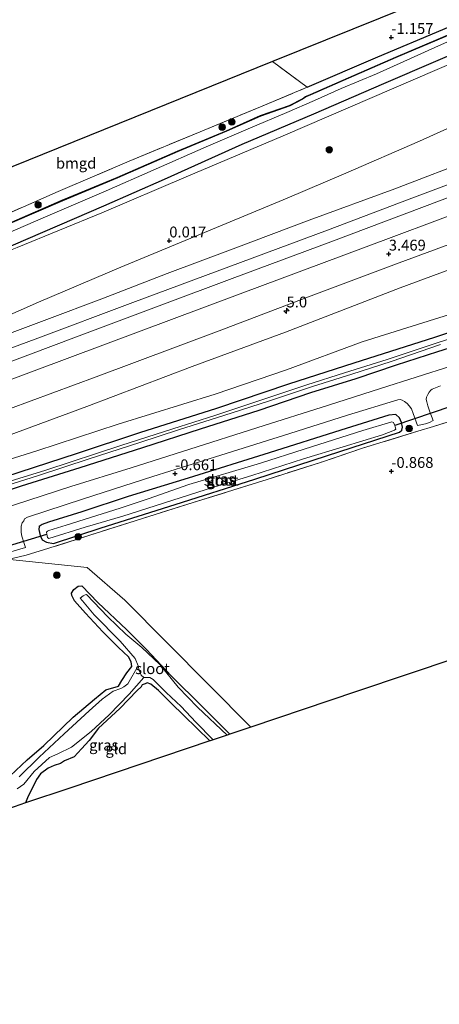
# Model space of a CAD drawing. Units: metres. Extents: x 50000 to 60009, y 387498 to 393753.
# Drawn here: x 58114 to 58211, y 390327 to 390554 of the extents above; entities that cross this region are included whole.
import ezdxf
from ezdxf.enums import TextEntityAlignment as Align

# ---------------------------------------------------------------- set-up
doc = ezdxf.new("R2010")
doc.units = ezdxf.units.M
doc.linetypes.add('IE-TERREINAFSCHEIDING', pattern=[10, 8, -2])
doc.layers.get('0').update_dxf_attribs({"lineweight": 25})
for name, color, linetype, lineweight in [('B-ME-AM-KILOMETR-S-B1', 7, 'Continuous', 18), ('B-ME-GR-BOOM-S-B1', 93, 'Continuous', 18), ('B-ME-GW-HOOGTEPUNT-S-B1', 10, 'Continuous', 25), ('B-ME-GW-INSTEEKWATERGANG-L-B1', 10, 'Continuous', 25), ('B-ME-GW-KRUINLIJN-L-B1', 93, 'Continuous', 18), ('B-ME-GW-TEENLIJN-L-B1', 93, 'Continuous', 18), ('B-ME-IE-GRASLAND-GV-B6', 93, 'Continuous', 18), ('B-ME-IE-GRONDWERKLIJN-GROND_INGERICHT-GV-B6', 253, 'Continuous', 18), ('B-ME-IE-HULPGEOMETRIE-L-B1', 53, 'Continuous', 18), ('B-ME-IE-TERREINAFSCHEIDING-DOORGANG-L-B1', 8, 'IE-TERREINAFSCHEIDING-KUNSTMATIG-OPEN', 18), ('B-ME-IE-TERREINAFSCHEIDING-RASTERHEKWERK-L-B1', 8, 'IE-TERREINAFSCHEIDING', 18), ('B-ME-KG-KADASTRAAL-OPNAMEDTMGRENS-L-B1', 10, 'Continuous', 25), ('B-ME-KW-DUIKER-L-B1', 10, 'Continuous', 25), ('B-ME-OB-BESCHOEIING-GV-B6', 10, 'Continuous', 25), ('B-ME-OG-WATER-GV-B6', 153, 'Continuous', 18), ('B-ME-VH-VERH_SOORT-BITUMEN-GV-B6', 8, 'IE-TERREINAFSCHEIDING-NATUURLIJK-HOUTWAL', 18)]:
    doc.layers.add(name, color=color, linetype=linetype, lineweight=lineweight)
doc.styles.add('NLCS-ISO', font='NLCS-ISO.TTF')
doc.linetypes.add('IE-TERREINAFSCHEIDING-KUNSTMATIG-OPEN', pattern='A,7,-1.5,[67,NLCS.SHX,S=0.75,R=0,X=0,Y=0],-1.5', length=10)
doc.linetypes.add('IE-TERREINAFSCHEIDING-NATUURLIJK-HOUTWAL', pattern='A,7,-1.5,[67,NLCS.SHX,S=0.75,R=45,X=0,Y=0],-1.5,7,-1.5,[70,NLCS.SHX,S=0.75,R=0,X=0,Y=0],-1.5', length=20)

# ---------------------------------------------------------------- blocks, each defined once
blk = doc.blocks.new('boom')
blk.add_hatch(color=256).paths.add_polyline_path([(-0.75, 0, 1), (0.75, 0, 1)])
blk.add_circle((0, 0), 0.75)
blk = doc.blocks.new('hecto')
for p, q in [((0, 0.625), (-0.625, 0)), ((0, -0.625), (0, 0.625)), ((-0.625, 0), (0.625, 0)), ((0.625, 0), (0, -0.625))]:
    blk.add_line(p, q)
blk = doc.blocks.new('hoogtepunt')
for p, q in [((-0.5, 0), (0.5, 0)), ((0, 0.5), (0, -0.5))]:
    blk.add_line(p, q)

msp = doc.modelspace()

# ---------------------------------------------------------------- linework, layer by layer
at = {"layer": 'B-ME-GW-INSTEEKWATERGANG-L-B1'}
for points in [[(58180.58, 390538.492, -1.283), (58196.854, 390545.538, -1.332), (58211.889, 390551.815, -1.384), (58227.929, 390558.758, -1.368), (58246.582, 390566.961, -1.38), (58259.553, 390572.682, -1.388), (58275.751, 390579.726, -1.356), (58290.67, 390586.315, -1.486), (58307.088, 390593.42, -1.466), (58322.181, 390600.008, -1.449), (58336.984, 390606.441, -1.417), (58352.601, 390613.218, -1.384), (58369.866, 390620.407, -1.555), (58385.982, 390627.624, -1.453), (58398.241, 390633.095, -1.299), (58411.381, 390639.237, -1.291), (58427.493, 390646.008, -1.234), (58442.997, 390653.077, -1.214), (58454.904, 390657.508, -1.096)], [(58464.853, 390653.943, -1.177), (58442.379, 390644.33, -1.165), (58419.535, 390634.45, -1.165), (58402.568, 390627.004, -1.161), (58385.787, 390620.286, -1.258), (58373.063, 390614.539, -1.258), (58351.421, 390605.637, -1.36), (58340.652, 390600.683, -1.356), (58323.859, 390593.843, -1.356), (58303.016, 390584.712, -1.352), (58284.468, 390576.858, -1.364), (58270.052, 390569.997, -1.238), (58244.167, 390559.325, -1.396), (58222.66, 390549.823, -1.352), (58198.19, 390539.294, -1.344), (58182.081, 390532.269, -1.319), (58165.573, 390525.301, -1.315), (58147.641, 390517.281, -1.08), (58133.672, 390511.109, -1.019), (58112.887, 390502.078, -0.998), (58093.391, 390493.791, -0.998), (58082.909, 390488.894, -0.957)], [(58225.733, 390486.041, -0.552), (58209.914, 390480.851, -0.564), (58191.331, 390474.873, -0.543), (58176.304, 390470.085, -0.519), (58159.708, 390464.469, -0.54), (58141.959, 390458.843, -0.556), (58127.403, 390454.035, -0.54), (58111.128, 390448.724, -0.56), (58099.669, 390445.34, -0.309)], [(58100.914, 390442.104, -0.637), (58114.842, 390446.633, -0.775), (58128.306, 390450.857, -0.734), (58142.776, 390455.499, -0.69), (58156.068, 390459.78, -0.69), (58169.537, 390464.087, -0.678), (58181.491, 390468.132, -0.661), (58191.903, 390471.36, -0.613), (58201.156, 390474.524, -0.6), (58210.751, 390477.606, -0.592), (58221.265, 390480.91, -0.637)], [(58128.719, 390440.611, -0.706), (58121.005, 390438.238, -0.767), (58119.54, 390437.701, -0.828), (58118.903, 390437.223, -0.868), (58118.789, 390436.583, -0.877), (58119.129, 390435.184, -0.877), (58119.568, 390434.208, -0.877), (58120.539, 390433.645, -0.868), (58122.214, 390433.377, -0.848), (58133.134, 390436.975, -0.873), (58150.206, 390442.346, -0.933), (58168.58, 390448.177, -0.901), (58185.314, 390453.619, -0.868), (58201.911, 390458.975, -0.84), (58202.45, 390459.438, -0.771), (58202.568, 390460.183, -0.747), (58202.354, 390461.196, -0.747), (58201.914, 390462.28, -0.747), (58201.066, 390463.049, -0.747), (58199.416, 390462.898, -0.747), (58188.343, 390459.455, -0.726), (58171.838, 390454.224, -0.702), (58153.235, 390448.416, -0.702), (58139.351, 390444.203, -0.674), (58128.719, 390440.611, -0.706)], [(58112.22, 390379.755, -1.105), (58116.12, 390383.471, -1.089), (58119.93, 390386.811, -1.069), (58126.688, 390393.324, -1.073), (58131.59, 390397.444, -1.137), (58134.2, 390399.636, -1.137), (58137.13, 390400.464, -1.197), (58137.887, 390401.749, -1.137), (58139.106, 390403.534, -1.133), (58140.245, 390404.975, -1.061), (58140.087, 390406.041, -1.061), (58139.485, 390407.237, -1.061), (58137.172, 390409.372, -0.977), (58133.516, 390412.948, -1.029), (58129.539, 390417.245, -1.009), (58127.017, 390420.136, -1.009), (58126.396, 390421.324, -1.081), (58126.362, 390421.902, -1.069), (58126.876, 390422.76, -1.065), (58127.87, 390423.485, -1.013), (58128.715, 390423.605, -1.013), (58132.4, 390419.744, -1.009), (58139.101, 390413.422, -1.189), (58143.578, 390408.906, -1.301), (58149.354, 390402.786, -1.253), (58156.393, 390395.764, -1.277), (58162.769, 390389.367, -1.269)], [(58158.22, 390387.834, -1.113), (58152.231, 390393.729, -1.049), (58149.279, 390396.522, -1.041), (58146.395, 390399.44, -1.125), (58144.61, 390400.892, -1.113), (58143.772, 390401.199, -1.165), (58143.313, 390401.022, -1.161), (58142.64, 390400.755, -1.157), (58142.363, 390400.305, -1.161), (58141.436, 390399.442, -1.241), (58137.48, 390395.336, -1.265), (58132.564, 390390.795, -1.277), (58130.383, 390387.933, -1.209), (58128.593, 390386.027, -1.117), (58126.908, 390384.136, -1.081), (58124.681, 390383.219, -1.101), (58123.79, 390382.653, -0.957), (58122.328, 390382.163, -1.153), (58120.966, 390381.57, -1.177), (58119.191, 390380.248, -1.141), (58118.244, 390378.924, -1.061), (58116.156, 390374.683, -0.973), (58115.755, 390373.525, -0.961)]]:
    msp.add_polyline3d(points, dxfattribs=at)
at = {"layer": 'B-ME-GW-KRUINLIJN-L-B1'}
for points in [[(58082.909, 390488.894, -0.957), (58096.481, 390494.627, -0.812), (58113.795, 390501.543, -0.69), (58133.349, 390509.582, -0.479), (58152.73, 390517.852, -0.475), (58175.099, 390527.283, -0.47), (58195.607, 390536.126, -0.462), (58215.037, 390544.487, -0.548), (58234.83, 390552.84, -0.523), (58252.722, 390560.689, -0.499), (58271.013, 390568.841, -0.548), (58289.507, 390576.232, -0.41), (58307.514, 390584.214, -0.377), (58327.921, 390592.955, -0.389), (58350.912, 390602.997, -0.45), (58373.38, 390612.595, -0.442), (58390.893, 390620.226, -0.324), (58407.246, 390626.687, -0.28), (58423.289, 390633.505, -0.235), (58443.254, 390642.631, -0.251), (58465.761, 390651.49, -0.28)], [(58488.857, 390589.057, 5.134), (58471.801, 390583.245, 5.155), (58451.633, 390576.152, 5.098), (58434.352, 390570.504, 5.066), (58415.922, 390564.228, 5.005), (58393.533, 390557.097, 4.992), (58373.475, 390550.703, 4.879), (58354.85, 390544.567, 4.96), (58335.111, 390538.153, 4.923), (58313.667, 390531.653, 4.891), (58292.932, 390524.571, 4.513), (58269.291, 390516.345, 4.127), (58247.708, 390508.98, 3.827), (58224.496, 390500.562, 3.433), (58202.021, 390492.261, 3.12), (58175.62, 390482.083, 2.673), (58154.123, 390474.135, 2.267), (58129.826, 390464.952, 1.82), (58105.924, 390456.084, 1.39), (58096.846, 390452.674, 1.402)], [(58089.02, 390473.012, 1.182), (58104.216, 390478.845, 1.292), (58120.67, 390484.963, 1.536), (58133.318, 390489.719, 1.727), (58148.358, 390495.582, 2.04), (58163.591, 390501.23, 2.235), (58181.098, 390507.837, 2.584), (58200.815, 390515.118, 2.893), (58219.597, 390522.33, 3.238)]]:
    msp.add_polyline3d(points, dxfattribs=at)
at = {"layer": 'B-ME-GW-TEENLIJN-L-B1'}
for points in [[(58098.452, 390448.501, -0.241), (58118.31, 390454.724, -0.393), (58137.067, 390460.853, -0.454), (58159.42, 390467.788, -0.592), (58175.866, 390473.375, -0.543), (58193.248, 390479.792, -0.389), (58211.14, 390485.406, -0.361), (58230.77, 390491.399, -0.332), (58246.683, 390496.567, -0.255), (58263.529, 390501.577, -0.231), (58282.735, 390506.53, -0.466), (58299.904, 390510.759, -0.552), (58319.579, 390516.89, -0.499), (58337.864, 390522.165, -0.54), (58358.836, 390529.135, -0.438), (58384.121, 390537.423, -0.543), (58413.784, 390546.699, -0.564), (58449.001, 390558.484, -0.458), (58479.888, 390568.854, -0.397), (58494.435, 390573.979, -0.373)], [(58222.612, 390533.375, 0.058), (58206.517, 390526.113, -0.024), (58189.521, 390518.735, 0.062), (58175.972, 390512.973, 0.078), (58157.89, 390505.405, 0.021), (58137.705, 390497.033, -0.007), (58118.715, 390488.969, 0.025), (58088.085, 390475.442, 0.051)]]:
    msp.add_polyline3d(points, dxfattribs=at)
at = {"layer": 'B-ME-IE-GRASLAND-GV-B6'}
for points in [[(58211.889, 390551.815, -1.384), (58196.854, 390545.538, -1.332), (58180.58, 390538.492, -1.283), (58172.658, 390544.416, -1.104), (58277.375, 390586.693, -1.222)], [(58107.166, 390507.405, -1.051), (58123.236, 390514.455, -0.946), (58139.571, 390521.442, -0.889), (58155.933, 390528.265, -1.011), (58169.874, 390533.998, -1.332), (58180.58, 390538.492, -1.283), (58196.854, 390545.538, -1.332), (58211.889, 390551.815, -1.384)], [(58215.037, 390544.487, -0.548), (58195.607, 390536.126, -0.462), (58175.099, 390527.283, -0.47), (58152.73, 390517.852, -0.475), (58133.349, 390509.582, -0.479), (58113.795, 390501.543, -0.69), (58096.481, 390494.627, -0.812), (58082.909, 390488.894, -0.957), (58093.391, 390493.791, -0.998), (58112.887, 390502.078, -0.998), (58133.672, 390511.109, -1.019), (58147.641, 390517.281, -1.08), (58165.573, 390525.301, -1.315), (58182.081, 390532.269, -1.319), (58198.19, 390539.294, -1.344), (58222.66, 390549.823, -1.352)], [(58108.168, 390503.411, -2.769), (58120.872, 390508.869, -2.769), (58134.273, 390514.623, -2.769), (58145.129, 390519.366, -2.769), (58157.363, 390524.81, -2.769), (58167.575, 390529.173, -2.769), (58175.896, 390532.68, -2.769), (58182.303, 390535.426, -2.769), (58188.438, 390538.228, -2.769), (58196.592, 390541.6, -2.769), (58204.432, 390545.12, -2.769), (58210.901, 390548.037, -2.769), (58218.013, 390551.205, -2.769)], [(58214.4, 390551.122, -2.526), (58201.032, 390545.48, -2.526), (58190.129, 390540.697, -2.526), (58181.351, 390536.848, -2.526), (58180.224, 390536.361, -2.526), (58179.503, 390535.816, -2.526), (58176.573, 390534.314, -2.526), (58169.846, 390531.973, -2.526), (58162.013, 390528.495, -2.526), (58150.758, 390523.755, -2.526), (58136.869, 390517.695, -2.526), (58124.182, 390512.447, -2.526), (58112.609, 390507.403, -2.526)], [(58222.66, 390549.823, -1.352), (58198.19, 390539.294, -1.344), (58182.081, 390532.269, -1.319), (58165.573, 390525.301, -1.315), (58147.641, 390517.281, -1.08), (58133.672, 390511.109, -1.019), (58112.887, 390502.078, -0.998)], [(58222.612, 390533.375, 0.058), (58206.517, 390526.113, -0.024), (58189.521, 390518.735, 0.062), (58175.972, 390512.973, 0.078), (58157.89, 390505.405, 0.021), (58137.705, 390497.033, -0.007), (58118.715, 390488.969, 0.025), (58088.085, 390475.442, 0.051), (58086.91, 390478.495, -0.061), (58082.909, 390488.894, -0.957), (58096.481, 390494.627, -0.812), (58113.795, 390501.543, -0.69), (58133.349, 390509.582, -0.479), (58152.73, 390517.852, -0.475), (58175.099, 390527.283, -0.47), (58195.607, 390536.126, -0.462), (58215.037, 390544.487, -0.548)], [(58219.597, 390522.33, 3.238), (58200.815, 390515.118, 2.893), (58181.098, 390507.837, 2.584), (58163.591, 390501.23, 2.235), (58148.358, 390495.582, 2.04), (58133.318, 390489.719, 1.727), (58120.67, 390484.963, 1.536), (58104.216, 390478.845, 1.292), (58089.02, 390473.012, 1.182), (58088.085, 390475.442, 0.051), (58118.715, 390488.969, 0.025), (58137.705, 390497.033, -0.007), (58157.89, 390505.405, 0.021), (58175.972, 390512.973, 0.078), (58189.521, 390518.735, 0.062), (58206.517, 390526.113, -0.024), (58222.612, 390533.375, 0.058)], [(58227.675, 390521.551, 3.567), (58204.093, 390512.684, 3.193), (58185.297, 390505.605, 2.836), (58162.566, 390497.131, 2.519), (58140.473, 390488.885, 2.096), (58117.959, 390480.443, 1.674), (58090.113, 390470.172, 1.402), (58089.02, 390473.012, 1.182), (58104.216, 390478.845, 1.292), (58120.67, 390484.963, 1.536), (58133.318, 390489.719, 1.727), (58148.358, 390495.582, 2.04), (58163.591, 390501.23, 2.235), (58181.098, 390507.837, 2.584), (58200.815, 390515.118, 2.893), (58219.597, 390522.33, 3.238)], [(58217.031, 390510.29, 3.62), (58193.617, 390501.516, 3.242), (58165.149, 390490.872, 2.787), (58101.806, 390467.227, 1.637), (58092.549, 390463.842, 1.65), (58091.17, 390467.425, 1.422), (58110.95, 390474.724, 1.609), (58127.508, 390480.945, 1.971), (58147.118, 390488.329, 2.19), (58163.338, 390494.411, 2.531), (58186.086, 390502.9, 2.852), (58202.975, 390509.243, 3.157), (58220.497, 390515.834, 3.465)], [(58224.496, 390500.562, 3.433), (58202.021, 390492.261, 3.12), (58175.62, 390482.083, 2.673), (58154.123, 390474.135, 2.267), (58129.826, 390464.952, 1.82), (58105.924, 390456.084, 1.39), (58096.846, 390452.674, 1.402), (58094.804, 390457.982, 1.574), (58106.995, 390462.53, 1.637), (58132.031, 390471.774, 2.088), (58159.696, 390482.121, 2.511), (58180.901, 390490.212, 2.836), (58201.807, 390498.037, 3.258), (58229.651, 390508.367, 3.689)], [(58211.14, 390485.406, -0.361), (58193.248, 390479.792, -0.389), (58175.866, 390473.375, -0.543), (58159.42, 390467.788, -0.592), (58137.067, 390460.853, -0.454), (58118.31, 390454.724, -0.393), (58098.452, 390448.501, -0.241), (58096.846, 390452.674, 1.402), (58105.924, 390456.084, 1.39), (58129.826, 390464.952, 1.82), (58154.123, 390474.135, 2.267), (58175.62, 390482.083, 2.673), (58202.021, 390492.261, 3.12), (58224.496, 390500.562, 3.433)], [(58225.733, 390486.041, -0.552), (58209.914, 390480.851, -0.564), (58191.331, 390474.873, -0.543), (58176.304, 390470.085, -0.519), (58159.708, 390464.469, -0.54), (58141.959, 390458.843, -0.556), (58127.403, 390454.035, -0.54), (58111.128, 390448.724, -0.56), (58099.669, 390445.34, -0.309), (58098.452, 390448.501, -0.241), (58118.31, 390454.724, -0.393), (58137.067, 390460.853, -0.454), (58159.42, 390467.788, -0.592), (58175.866, 390473.375, -0.543), (58193.248, 390479.792, -0.389), (58211.14, 390485.406, -0.361)], [(58218.351, 390482.162, -1.368), (58209.205, 390479.151, -1.368), (58199.049, 390475.749, -1.368), (58189.175, 390472.646, -1.368), (58180.527, 390469.906, -1.368), (58169.962, 390466.379, -1.368), (58159.359, 390462.838, -1.368), (58149.649, 390459.796, -1.368), (58137.69, 390455.952, -1.368), (58120.44, 390450.229, -1.368), (58100.161, 390444.059, -1.369), (58099.669, 390445.34, -0.309), (58111.128, 390448.724, -0.56), (58127.403, 390454.035, -0.54), (58141.959, 390458.843, -0.556), (58159.708, 390464.469, -0.54), (58176.304, 390470.085, -0.519), (58191.331, 390474.873, -0.543), (58209.914, 390480.851, -0.564), (58225.733, 390486.041, -0.552)], [(58221.265, 390480.91, -0.637), (58210.751, 390477.606, -0.592), (58201.156, 390474.524, -0.6), (58191.903, 390471.36, -0.613), (58181.491, 390468.132, -0.661), (58169.537, 390464.087, -0.678), (58156.068, 390459.78, -0.69), (58142.776, 390455.499, -0.69), (58128.306, 390450.857, -0.734), (58114.842, 390446.633, -0.775), (58100.914, 390442.104, -0.637), (58100.469, 390443.261, -1.369), (58118.726, 390449.023, -1.368), (58130.387, 390452.865, -1.368), (58142.039, 390456.66, -1.368), (58150.961, 390459.527, -1.368), (58161.452, 390462.88, -1.368), (58171.7, 390466.186, -1.368), (58181.819, 390469.505, -1.368), (58190.903, 390472.389, -1.368), (58199.931, 390475.283, -1.368), (58211.342, 390479.193, -1.368)], [(58213.903, 390474.285, -0.588), (58197.534, 390469.061, -0.568), (58185.521, 390465.258, -0.604), (58169.014, 390460.009, -0.6), (58153.595, 390455.11, -0.613), (58140.036, 390450.813, -0.613), (58126.184, 390446.456, -0.629), (58113.197, 390442.288, -0.71), (58102.136, 390438.927, -0.649), (58100.914, 390442.104, -0.637), (58114.842, 390446.633, -0.775), (58128.306, 390450.857, -0.734), (58142.776, 390455.499, -0.69), (58156.068, 390459.78, -0.69), (58169.537, 390464.087, -0.678), (58181.491, 390468.132, -0.661), (58191.903, 390471.36, -0.613), (58201.156, 390474.524, -0.6), (58210.751, 390477.606, -0.592), (58221.265, 390480.91, -0.637)], [(58112.335, 390431.402, -0.921), (58115.749, 390432.414, -0.917), (58115.415, 390433.365, -0.868), (58114.871, 390434.999, -0.877), (58114.709, 390435.849, -0.852), (58114.734, 390436.633, -0.848), (58114.741, 390437.307, -0.844), (58114.982, 390438.072, -0.832), (58115.31, 390438.579, -0.82), (58115.527, 390439.01, -0.799), (58116.172, 390439.396, -0.799), (58129.114, 390443.629, -0.73), (58145.062, 390448.758, -0.714), (58160.744, 390453.732, -0.698), (58176.656, 390458.726, -0.69), (58189.905, 390462.9, -0.674), (58201.468, 390466.48, -0.674), (58202.039, 390466.518, -0.665), (58202.497, 390466.346, -0.661), (58202.999, 390466.064, -0.661), (58203.621, 390465.601, -0.661), (58204.099, 390465.059, -0.674), (58204.626, 390464.405, -0.617), (58205.049, 390463.323, -0.678), (58206.041, 390460.524, -0.787), (58207.898, 390460.912, -0.775), (58208.826, 390461.212, -0.767), (58209.602, 390461.703, -0.783), (58208.905, 390463.727, -0.747), (58208.41, 390465.112, -0.739), (58208.144, 390465.958, -0.739), (58208.049, 390466.507, -0.722), (58208.121, 390467.075, -0.694), (58208.376, 390467.672, -0.678), (58208.736, 390468.246, -0.669), (58209.073, 390468.67, -0.657), (58209.425, 390468.935, -0.649), (58211.299, 390469.688, -0.641)], [(58216.683, 390462.53, -0.706), (58209.749, 390460.345, -0.702), (58206.132, 390459.211, -0.702), (58193.33, 390455.293, -0.905), (58183.695, 390452.037, -0.856), (58171.382, 390448.118, -0.852), (58154.374, 390442.775, -0.885), (58141.007, 390438.601, -1.023), (58130.325, 390435.216, -0.921), (58121.081, 390432.238, -0.913), (58115.844, 390430.661, -0.901), (58112.633, 390429.871, -0.901)], [(58128.719, 390440.611, -0.706), (58121.005, 390438.238, -0.767), (58119.54, 390437.701, -0.828), (58118.903, 390437.223, -0.868), (58118.789, 390436.583, -0.877), (58119.129, 390435.184, -0.877), (58119.568, 390434.208, -0.877), (58120.539, 390433.645, -0.868), (58122.214, 390433.377, -0.848), (58133.134, 390436.975, -0.873), (58150.206, 390442.346, -0.933), (58168.58, 390448.177, -0.901), (58185.314, 390453.619, -0.868), (58201.911, 390458.975, -0.84), (58202.45, 390459.438, -0.771), (58202.568, 390460.183, -0.747), (58202.354, 390461.196, -0.747), (58201.914, 390462.28, -0.747), (58201.066, 390463.049, -0.747), (58199.416, 390462.898, -0.747), (58188.343, 390459.455, -0.726), (58171.838, 390454.224, -0.702), (58153.235, 390448.416, -0.702), (58139.351, 390444.203, -0.674), (58128.719, 390440.611, -0.706)], [(58201.914, 390462.28, -0.747), (58202.354, 390461.196, -0.747), (58202.568, 390460.183, -0.747), (58202.45, 390459.438, -0.771), (58201.911, 390458.975, -0.84), (58185.314, 390453.619, -0.868), (58168.58, 390448.177, -0.901), (58150.206, 390442.346, -0.933), (58133.134, 390436.975, -0.873), (58122.214, 390433.377, -0.848), (58120.539, 390433.645, -0.868), (58119.568, 390434.208, -0.877), (58119.129, 390435.184, -0.877), (58118.789, 390436.583, -0.877), (58118.903, 390437.223, -0.868), (58119.54, 390437.701, -0.828), (58121.005, 390438.238, -0.767), (58128.719, 390440.611, -0.706), (58139.351, 390444.203, -0.674), (58153.235, 390448.416, -0.702), (58171.838, 390454.224, -0.702), (58188.343, 390459.455, -0.726), (58199.416, 390462.898, -0.747), (58201.066, 390463.049, -0.747), (58201.914, 390462.28, -0.747)], [(58120.83, 390434.696, -1.734), (58121.109, 390434.466, -1.734), (58129.503, 390437.086, -1.734), (58138.165, 390439.671, -1.734), (58147.539, 390442.637, -1.734), (58157.321, 390445.775, -1.734), (58167.904, 390449.045, -1.734), (58179.751, 390452.851, -1.734), (58188.939, 390455.644, -1.734), (58197.987, 390458.424, -1.734), (58200.765, 390459.473, -1.734), (58201.065, 390459.692, -1.734), (58200.91, 390460.263, -1.734), (58200.79, 390460.552, -1.734), (58200.515, 390461.213, -1.734), (58200.143, 390461.387, -1.734), (58193.443, 390459.389, -1.734), (58179.889, 390455.089, -1.734), (58169.828, 390451.839, -1.734), (58153.353, 390446.927, -1.734), (58143.958, 390443.62, -1.734), (58137.51, 390441.512, -1.738), (58125.078, 390437.563, -1.734), (58121.133, 390436.333, -1.734), (58120.777, 390436.149, -1.734), (58120.557, 390435.925, -1.734), (58120.632, 390435.524, -1.734), (58120.83, 390434.696, -1.734)], [(58112.22, 390379.755, -1.105), (58116.12, 390383.471, -1.089), (58119.93, 390386.811, -1.069), (58126.688, 390393.324, -1.073), (58131.59, 390397.444, -1.137), (58134.2, 390399.636, -1.137), (58137.13, 390400.464, -1.197), (58137.887, 390401.749, -1.137), (58139.106, 390403.534, -1.133), (58140.245, 390404.975, -1.061), (58140.087, 390406.041, -1.061), (58139.485, 390407.237, -1.061), (58137.172, 390409.372, -0.977), (58133.516, 390412.948, -1.029), (58129.539, 390417.245, -1.009), (58127.017, 390420.136, -1.009), (58126.396, 390421.324, -1.081), (58126.362, 390421.902, -1.069), (58126.876, 390422.76, -1.065), (58127.87, 390423.485, -1.013), (58128.715, 390423.605, -1.013), (58132.4, 390419.744, -1.009), (58139.101, 390413.422, -1.189), (58143.578, 390408.906, -1.301), (58149.354, 390402.786, -1.253), (58156.393, 390395.764, -1.277), (58162.769, 390389.367, -1.269), (58162.193, 390389.173, -1.517)], [(58162.193, 390389.173, -1.517), (58155.32, 390395.612, -1.517), (58150.898, 390400.188, -1.517), (58146.652, 390405.462, -1.517), (58142.512, 390409.37, -1.517), (58138.809, 390412.444, -1.517), (58134.671, 390416.427, -1.517), (58129.8, 390421.601, -1.517), (58129.453, 390421.489, -1.517), (58129.001, 390421.281, -1.517), (58128.338, 390420.721, -1.517), (58128.845, 390420.106, -1.517), (58131.551, 390416.872, -1.517), (58137.524, 390410.818, -1.517), (58140.981, 390406.814, -1.517), (58141.656, 390405.15, -1.517), (58139.287, 390401.015, -1.413), (58138.356, 390400.318, -1.413), (58137.711, 390399.89, -1.413), (58135.933, 390399.266, -1.413), (58133.385, 390397.479, -1.417), (58130.401, 390394.732, -1.417), (58124.655, 390389.487, -1.421), (58118.841, 390384.107, -1.421), (58114.304, 390379.55, -1.429)], [(58113.808, 390376.822, -1.461), (58115.372, 390377.891, -1.457), (58117.749, 390380.82, -1.453), (58121.277, 390384.025, -1.421), (58123.15, 390384.849, -1.421), (58126.304, 390386.363, -1.349), (58130.876, 390390.025, -1.381), (58134.969, 390393.842, -1.369), (58139.644, 390398.641, -1.405), (58142.986, 390402.439, -1.517), (58144.372, 390402.458, -1.517), (58145.107, 390401.983, -1.517), (58148.12, 390399.033, -1.517), (58151.55, 390395.742, -1.517), (58154.989, 390392.142, -1.517), (58158.931, 390388.074, -1.517), (58158.242, 390387.842, -1.169), (58158.22, 390387.834, -1.113), (58152.231, 390393.729, -1.049), (58149.279, 390396.522, -1.041), (58146.395, 390399.44, -1.125), (58144.61, 390400.892, -1.113), (58143.772, 390401.199, -1.165), (58143.313, 390401.022, -1.161), (58142.64, 390400.755, -1.157), (58142.363, 390400.305, -1.161), (58141.436, 390399.442, -1.241), (58137.48, 390395.336, -1.265), (58132.564, 390390.795, -1.277), (58130.383, 390387.933, -1.209), (58128.593, 390386.027, -1.117), (58126.908, 390384.136, -1.081), (58124.681, 390383.219, -1.101), (58123.79, 390382.653, -0.957), (58122.328, 390382.163, -1.153), (58120.966, 390381.57, -1.177), (58119.191, 390380.248, -1.141), (58118.244, 390378.924, -1.061), (58116.156, 390374.683, -0.973), (58115.755, 390373.525, -0.961), (58109.093, 390371.28, -1.421)]]:
    msp.add_polyline3d(points, dxfattribs=at)
at = {"layer": 'B-ME-IE-GRONDWERKLIJN-GROND_INGERICHT-GV-B6'}
for points in [[(58172.658, 390544.416, -1.104), (58180.58, 390538.492, -1.283), (58169.874, 390533.998, -1.332), (58155.933, 390528.265, -1.011), (58139.571, 390521.442, -0.889), (58123.236, 390514.455, -0.946), (58107.166, 390507.405, -1.051), (58096.136, 390502.688, -1.132), (58080.308, 390495.654, -1.297), (58076.549, 390505.554, -1.009), (58077.389, 390505.958, -1.092), (58172.658, 390544.416, -1.104)], [(58226.538, 390410.855, -0.942), (58192, 390399.217, -0.974), (58167.667, 390391.018, -1.229), (58138.623, 390420.253, -0.945), (58129.917, 390427.787, -0.901), (58112.096, 390429.674, -0.985), (58112.633, 390429.871, -0.901), (58115.844, 390430.661, -0.901), (58121.081, 390432.238, -0.913), (58130.325, 390435.216, -0.921), (58141.007, 390438.601, -1.023), (58154.374, 390442.775, -0.885), (58171.382, 390448.118, -0.852), (58183.695, 390452.037, -0.856), (58193.33, 390455.293, -0.905), (58206.132, 390459.211, -0.702), (58209.749, 390460.345, -0.702), (58216.683, 390462.53, -0.706)], [(58112.096, 390429.674, -0.985), (58129.917, 390427.787, -0.901), (58138.623, 390420.253, -0.945), (58167.667, 390391.018, -1.229)], [(58167.667, 390391.018, -1.229), (58162.769, 390389.367, -1.269), (58156.393, 390395.764, -1.277), (58149.354, 390402.786, -1.253), (58143.578, 390408.906, -1.301), (58139.101, 390413.422, -1.189), (58132.4, 390419.744, -1.009), (58128.715, 390423.605, -1.013), (58127.87, 390423.485, -1.013), (58126.876, 390422.76, -1.065), (58126.362, 390421.902, -1.069), (58126.396, 390421.324, -1.081), (58127.017, 390420.136, -1.009), (58129.539, 390417.245, -1.009), (58133.516, 390412.948, -1.029), (58137.172, 390409.372, -0.977), (58139.485, 390407.237, -1.061), (58140.087, 390406.041, -1.061), (58140.245, 390404.975, -1.061), (58139.106, 390403.534, -1.133), (58137.887, 390401.749, -1.137), (58137.13, 390400.464, -1.197), (58134.2, 390399.636, -1.137), (58131.59, 390397.444, -1.137), (58126.688, 390393.324, -1.073), (58119.93, 390386.811, -1.069), (58116.12, 390383.471, -1.089), (58112.22, 390379.755, -1.105)], [(58115.755, 390373.525, -0.961), (58116.156, 390374.683, -0.973), (58118.244, 390378.924, -1.061), (58119.191, 390380.248, -1.141), (58120.966, 390381.57, -1.177), (58122.328, 390382.163, -1.153), (58123.79, 390382.653, -0.957), (58124.681, 390383.219, -1.101), (58126.908, 390384.136, -1.081), (58128.593, 390386.027, -1.117), (58130.383, 390387.933, -1.209), (58132.564, 390390.795, -1.277), (58137.48, 390395.336, -1.265), (58141.436, 390399.442, -1.241), (58142.363, 390400.305, -1.161), (58142.64, 390400.755, -1.157), (58143.313, 390401.022, -1.161), (58143.772, 390401.199, -1.165), (58144.61, 390400.892, -1.113), (58146.395, 390399.44, -1.125), (58149.279, 390396.522, -1.041), (58152.231, 390393.729, -1.049), (58158.22, 390387.834, -1.113), (58125.969, 390376.967, -0.969), (58115.755, 390373.525, -0.961)]]:
    msp.add_polyline3d(points, dxfattribs=at)
at = {"layer": 'B-ME-IE-HULPGEOMETRIE-L-B1'}
msp.add_polyline3d([(58167.667, 390391.018, -1.229), (58138.623, 390420.253, -0.945), (58129.917, 390427.787, -0.901), (58112.096, 390429.674, -0.985)], dxfattribs=at)
at = {"layer": 'B-ME-IE-TERREINAFSCHEIDING-DOORGANG-L-B1'}
for p, q in [((58209.749, 390460.345, -0.702), (58206.132, 390459.211, -0.702)), ((58115.844, 390430.661, -0.901), (58112.633, 390429.871, -0.901))]:
    msp.add_line(p, q, dxfattribs=at)
at = {"layer": 'B-ME-IE-TERREINAFSCHEIDING-RASTERHEKWERK-L-B1'}
msp.add_line((58180.58, 390538.492, -1.283), (58172.658, 390544.416, -1.104), dxfattribs=at)
for points in [[(58080.308, 390495.654, -1.297), (58096.136, 390502.688, -1.132), (58107.166, 390507.405, -1.051), (58123.236, 390514.455, -0.946), (58139.571, 390521.442, -0.889), (58155.933, 390528.265, -1.011), (58169.874, 390533.998, -1.332), (58180.58, 390538.492, -1.283)], [(58216.683, 390462.53, -0.706), (58209.749, 390460.345, -0.702)], [(58206.132, 390459.211, -0.702), (58193.33, 390455.293, -0.905), (58183.695, 390452.037, -0.856), (58171.382, 390448.118, -0.852), (58154.374, 390442.775, -0.885), (58141.007, 390438.601, -1.023), (58130.325, 390435.216, -0.921), (58121.081, 390432.238, -0.913), (58115.844, 390430.661, -0.901)]]:
    msp.add_polyline3d(points, dxfattribs=at)
at = {"layer": 'B-ME-KG-KADASTRAAL-OPNAMEDTMGRENS-L-B1'}
for points in [[(58459.377, 390668.746, -0.864), (58448.515, 390663.798, -1.011), (58447.936, 390663.538, -1.112), (58445.984, 390662.658, -2.599), (58445.276, 390662.339, -2.599), (58443.37, 390661.48, -1.128), (58400.573, 390642.199, -1.092), (58277.375, 390586.693, -1.222), (58172.658, 390544.416, -1.104), (58077.389, 390505.958, -1.092), (58076.549, 390505.554, -1.009)], [(58226.538, 390410.855, -0.942), (58192, 390399.217, -0.974), (58167.667, 390391.018, -1.229)], [(58167.667, 390391.018, -1.229), (58162.769, 390389.367, -1.269), (58162.193, 390389.173, -1.517), (58158.931, 390388.074, -1.517), (58158.242, 390387.842, -1.169), (58158.22, 390387.834, -1.113), (58125.969, 390376.967, -0.969), (58115.755, 390373.525, -0.961), (58109.093, 390371.28, -1.421), (58099.806, 390368.151, -1.373), (58098.78, 390367.805, -1.189), (58080.324, 390361.586, -1.009), (58079.715, 390361.381, -1.209), (58079.11, 390361.177, -1.429), (58078.395, 390360.936, -1.009), (58063.261, 390355.836, -0.813), (58062.436, 390355.558, -1.497), (58061.783, 390355.338, -1.513), (58060.909, 390355.044, -0.517), (58048.817, 390350.969, -0.377), (57908.311, 390327.121, 0.179)]]:
    msp.add_polyline3d(points, dxfattribs=at)
at = {"layer": 'B-ME-KW-DUIKER-L-B1'}
for p, q in [((58213.677, 390464.941, -1.401), (58200.79, 390460.552, -1.401)), ((58108.113, 390431.651, -1.401), (58120.632, 390435.524, -1.396))]:
    msp.add_line(p, q, dxfattribs=at)
at = {"layer": 'B-ME-OB-BESCHOEIING-GV-B6'}
for points in [[(58112.609, 390507.403, -2.526), (58124.182, 390512.447, -2.526), (58136.869, 390517.695, -2.526), (58150.758, 390523.755, -2.526), (58162.013, 390528.495, -2.526), (58169.846, 390531.973, -2.526), (58176.573, 390534.314, -2.526), (58179.503, 390535.816, -2.526), (58180.224, 390536.361, -2.526), (58181.351, 390536.848, -2.526), (58190.129, 390540.697, -2.526), (58201.032, 390545.48, -2.526), (58214.4, 390551.122, -2.526)], [(58214.44, 390551.03, -2.769), (58201.071, 390545.388, -2.769), (58190.169, 390540.606, -2.769), (58181.391, 390536.756, -2.769), (58180.274, 390536.274, -2.769), (58179.557, 390535.731, -2.769), (58176.612, 390534.222, -2.769), (58169.883, 390531.88, -2.769), (58162.053, 390528.403, -2.769), (58150.797, 390523.663, -2.769), (58136.908, 390517.603, -2.769), (58124.221, 390512.355, -2.769), (58112.649, 390507.312, -2.769)]]:
    msp.add_polyline3d(points, dxfattribs=at)
at = {"layer": 'B-ME-OG-WATER-GV-B6'}
for points in [[(58218.013, 390551.205, -2.769), (58210.901, 390548.037, -2.769), (58204.432, 390545.12, -2.769), (58196.592, 390541.6, -2.769), (58188.438, 390538.228, -2.769), (58182.303, 390535.426, -2.769), (58175.896, 390532.68, -2.769), (58167.575, 390529.173, -2.769), (58157.363, 390524.81, -2.769), (58145.129, 390519.366, -2.769), (58134.273, 390514.623, -2.769), (58120.872, 390508.869, -2.769), (58108.168, 390503.411, -2.769)], [(58112.649, 390507.312, -2.769), (58124.221, 390512.355, -2.769), (58136.908, 390517.603, -2.769), (58150.797, 390523.663, -2.769), (58162.053, 390528.403, -2.769), (58169.883, 390531.88, -2.769), (58176.612, 390534.222, -2.769), (58179.557, 390535.731, -2.769), (58180.274, 390536.274, -2.769), (58181.391, 390536.756, -2.769), (58190.169, 390540.606, -2.769), (58201.071, 390545.388, -2.769), (58214.44, 390551.03, -2.769)], [(58211.342, 390479.193, -1.368), (58199.931, 390475.283, -1.368), (58190.903, 390472.389, -1.368), (58181.819, 390469.505, -1.368), (58171.7, 390466.186, -1.368), (58161.452, 390462.88, -1.368), (58150.961, 390459.527, -1.368), (58142.039, 390456.66, -1.368), (58130.387, 390452.865, -1.368), (58118.726, 390449.023, -1.368), (58100.469, 390443.261, -1.369), (58100.161, 390444.059, -1.369), (58120.44, 390450.229, -1.368), (58137.69, 390455.952, -1.368), (58149.649, 390459.796, -1.368), (58159.359, 390462.838, -1.368), (58169.962, 390466.379, -1.368), (58180.527, 390469.906, -1.368), (58189.175, 390472.646, -1.368), (58199.049, 390475.749, -1.368), (58209.205, 390479.151, -1.368), (58218.351, 390482.162, -1.368)], [(58129.503, 390437.086, -1.734), (58121.109, 390434.466, -1.734), (58120.83, 390434.696, -1.734), (58120.632, 390435.524, -1.734), (58120.557, 390435.925, -1.734), (58120.777, 390436.149, -1.734), (58121.133, 390436.333, -1.734), (58125.078, 390437.563, -1.734), (58137.51, 390441.512, -1.738), (58143.958, 390443.62, -1.734), (58153.353, 390446.927, -1.734), (58169.828, 390451.839, -1.734), (58179.889, 390455.089, -1.734), (58193.443, 390459.389, -1.734), (58200.143, 390461.387, -1.734), (58200.515, 390461.213, -1.734), (58200.79, 390460.552, -1.734), (58200.91, 390460.263, -1.734), (58201.065, 390459.692, -1.734), (58200.765, 390459.473, -1.734), (58197.987, 390458.424, -1.734), (58188.939, 390455.644, -1.734), (58179.751, 390452.851, -1.734), (58167.904, 390449.045, -1.734), (58157.321, 390445.775, -1.734), (58147.539, 390442.637, -1.734), (58138.165, 390439.671, -1.734), (58129.503, 390437.086, -1.734)], [(58158.931, 390388.074, -1.517), (58154.989, 390392.142, -1.517), (58151.55, 390395.742, -1.517), (58148.12, 390399.033, -1.517), (58145.107, 390401.983, -1.517), (58144.372, 390402.458, -1.517), (58142.986, 390402.439, -1.517), (58142.348, 390402.973, -1.517), (58141.891, 390404.104, -1.517), (58141.656, 390405.15, -1.517), (58140.981, 390406.814, -1.517), (58137.524, 390410.818, -1.517), (58131.551, 390416.872, -1.517), (58128.845, 390420.106, -1.517), (58128.338, 390420.721, -1.517), (58129.001, 390421.281, -1.517), (58129.453, 390421.489, -1.517), (58129.8, 390421.601, -1.517), (58134.671, 390416.427, -1.517), (58138.809, 390412.444, -1.517), (58142.512, 390409.37, -1.517), (58146.652, 390405.462, -1.517), (58150.898, 390400.188, -1.517), (58155.32, 390395.612, -1.517), (58162.193, 390389.173, -1.517), (58158.931, 390388.074, -1.517)], [(58114.304, 390379.55, -1.429), (58118.841, 390384.107, -1.421), (58124.655, 390389.487, -1.421), (58130.401, 390394.732, -1.417), (58133.385, 390397.479, -1.417), (58135.933, 390399.266, -1.413), (58137.711, 390399.89, -1.413), (58138.356, 390400.318, -1.413), (58139.287, 390401.015, -1.413), (58141.656, 390405.15, -1.517), (58141.891, 390404.104, -1.517), (58142.348, 390402.973, -1.517), (58142.986, 390402.439, -1.517), (58139.644, 390398.641, -1.405), (58134.969, 390393.842, -1.369), (58130.876, 390390.025, -1.381), (58126.304, 390386.363, -1.349), (58123.15, 390384.849, -1.421), (58121.277, 390384.025, -1.421), (58117.749, 390380.82, -1.453), (58115.372, 390377.891, -1.457), (58113.808, 390376.822, -1.461)]]:
    msp.add_polyline3d(points, dxfattribs=at)
at = {"layer": 'B-ME-VH-VERH_SOORT-BITUMEN-GV-B6'}
for points in [[(58220.497, 390515.834, 3.465), (58202.975, 390509.243, 3.157), (58186.086, 390502.9, 2.852), (58163.338, 390494.411, 2.531), (58147.118, 390488.329, 2.19), (58127.508, 390480.945, 1.971), (58110.95, 390474.724, 1.609), (58091.17, 390467.425, 1.422), (58090.113, 390470.172, 1.402), (58117.959, 390480.443, 1.674), (58140.473, 390488.885, 2.096), (58162.566, 390497.131, 2.519), (58185.297, 390505.605, 2.836), (58204.093, 390512.684, 3.193), (58227.675, 390521.551, 3.567)], [(58229.651, 390508.367, 3.689), (58201.807, 390498.037, 3.258), (58180.901, 390490.212, 2.836), (58159.696, 390482.121, 2.511), (58132.031, 390471.774, 2.088), (58106.995, 390462.53, 1.637), (58094.804, 390457.982, 1.574), (58092.549, 390463.842, 1.65), (58101.806, 390467.227, 1.637), (58165.149, 390490.872, 2.787), (58193.617, 390501.516, 3.242), (58217.031, 390510.29, 3.62)], [(58113.197, 390442.288, -0.71), (58126.184, 390446.456, -0.629), (58140.036, 390450.813, -0.613), (58153.595, 390455.11, -0.613), (58169.014, 390460.009, -0.6), (58185.521, 390465.258, -0.604), (58197.534, 390469.061, -0.568), (58213.903, 390474.285, -0.588)], [(58211.299, 390469.688, -0.641), (58209.425, 390468.935, -0.649), (58209.073, 390468.67, -0.657), (58208.736, 390468.246, -0.669), (58208.376, 390467.672, -0.678), (58208.121, 390467.075, -0.694), (58208.049, 390466.507, -0.722), (58208.144, 390465.958, -0.739), (58208.41, 390465.112, -0.739), (58208.905, 390463.727, -0.747), (58209.602, 390461.703, -0.783), (58208.826, 390461.212, -0.767), (58207.898, 390460.912, -0.775), (58206.041, 390460.524, -0.787), (58205.049, 390463.323, -0.678), (58204.626, 390464.405, -0.617), (58204.099, 390465.059, -0.674), (58203.621, 390465.601, -0.661), (58202.999, 390466.064, -0.661), (58202.497, 390466.346, -0.661), (58202.039, 390466.518, -0.665), (58201.468, 390466.48, -0.674), (58189.905, 390462.9, -0.674), (58176.656, 390458.726, -0.69), (58160.744, 390453.732, -0.698), (58145.062, 390448.758, -0.714), (58129.114, 390443.629, -0.73), (58116.172, 390439.396, -0.799), (58115.527, 390439.01, -0.799), (58115.31, 390438.579, -0.82), (58114.982, 390438.072, -0.832), (58114.741, 390437.307, -0.844), (58114.734, 390436.633, -0.848), (58114.709, 390435.849, -0.852), (58114.871, 390434.999, -0.877), (58115.415, 390433.365, -0.868), (58115.749, 390432.414, -0.917), (58112.335, 390431.402, -0.921)]]:
    msp.add_polyline3d(points, dxfattribs=at)

# ---------------------------------------------------------------- block references
at = {"layer": 'B-ME-AM-KILOMETR-S-B1', "rotation": 90}
msp.add_blockref('hecto', (58175.866, 390486.977, 2.897), dxfattribs=at)
at = {"layer": 'B-ME-GR-BOOM-S-B1', "rotation": 90}
for p in [(58161.033, 390529.312, -1.535), (58163.277, 390530.501, -1.413), (58185.715, 390524.117, -0.263), (58118.617, 390511.408, -1.543), (58204.125, 390459.872, -0.795), (58127.872, 390434.915, -0.828), (58122.95, 390426.048, -1.001)]:
    msp.add_blockref('boom', p, dxfattribs=at)
at = {"layer": 'B-ME-GW-HOOGTEPUNT-S-B1', "rotation": 90}
for p in [(58199.997, 390550.014, -1.157), (58199.997, 390550.014, -1.157), (58148.847, 390503.112, 0.017), (58148.847, 390503.112, 0.017), (58199.421, 390500.086, 3.469), (58199.421, 390500.086, 3.469), (58150.199, 390449.459, -0.661), (58150.199, 390449.459, -0.661), (58200.002, 390449.993, -0.868), (58200.002, 390449.993, -0.868)]:
    msp.add_blockref('hoogtepunt', p, dxfattribs=at)

# ---------------------------------------------------------------- texts
at = {"layer": 'B-ME-AM-KILOMETR-S-B1', "ltscale": 0.2, "style": 'NLCS-ISO'}
msp.add_text('5.0', height=2.5, dxfattribs=at).set_placement((58175.866, 390486.977, 2.897), align=Align.BOTTOM_LEFT)
at = {"layer": 'B-ME-GW-HOOGTEPUNT-S-B1', "ltscale": 0.2, "style": 'NLCS-ISO'}
for s, p in [('-1.157', (58199.997, 390550.014, -1.157)), ('-1.157', (58199.997, 390550.014, -1.157)), ('0.017', (58148.847, 390503.112, 0.017)), ('0.017', (58148.847, 390503.112, 0.017)), ('3.469', (58199.421, 390500.086, 3.469)), ('3.469', (58199.421, 390500.086, 3.469)), ('-0.661', (58150.199, 390449.459, -0.661)), ('-0.661', (58150.199, 390449.459, -0.661)), ('-0.868', (58200.002, 390449.993, -0.868)), ('-0.868', (58200.002, 390449.993, -0.868))]:
    msp.add_text(s, height=2.5, dxfattribs=at).set_placement(p, align=Align.BOTTOM_LEFT)
at = {"layer": 'B-ME-IE-GRASLAND-GV-B6', "ltscale": 0.2, "style": 'NLCS-ISO'}
for p in [(58160.6785, 390448.213), (58160.6785, 390448.213), (58160.811, 390447.9265), (58133.7635, 390386.869)]:
    msp.add_text('gras', height=2.5, dxfattribs=at).set_placement(p, align=Align.MIDDLE_CENTER)
at = {"layer": 'B-ME-IE-GRONDWERKLIJN-GROND_INGERICHT-GV-B6', "ltscale": 0.2, "style": 'NLCS-ISO'}
for s, p in [('bmgd', (58127.3913, 390520.9998)), ('gld', (58136.6387, 390386.0171))]:
    msp.add_text(s, height=2.5, dxfattribs=at).set_placement(p, align=Align.MIDDLE_CENTER)
at = {"layer": 'B-ME-OG-WATER-GV-B6', "ltscale": 0.2, "style": 'NLCS-ISO'}
for p in [(58160.8008, 390447.9271), (58144.9741, 390404.4907)]:
    msp.add_text('sloot', height=2.5, dxfattribs=at).set_placement(p, align=Align.MIDDLE_CENTER)

doc.saveas('drawing.dxf')
